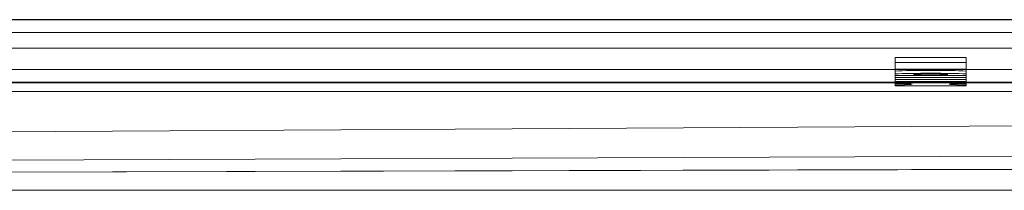
# Model space of a CAD drawing. Units: millimetres. Extents: x 22662 to 30886, y -11368 to 3143.
# Drawn here: x 26493 to 26839, y -7389 to -7329 of the extents above; entities that cross this region are included whole.
import ezdxf

# ---------------------------------------------------------------- set-up
doc = ezdxf.new("R2010")
doc.units = ezdxf.units.MM
doc.layers.add('Kóta (ISO)', color=5, linetype='Continuous', lineweight=9, true_color=0x0000ff)
doc.layers.add('Obrys', color=7, linetype='Continuous', lineweight=18)
doc.styles.add('Text poznámky (ISO)', font='tahoma.ttf')
doc.dimstyles.new('Výchozí (ISO)', dxfattribs={"dimscale": 2, "dimtxt": 3.5, "dimasz": 2.5, "dimexe": 1, "dimexo": 0, "dimgap": 0.762, "dimtad": 1, "dimrnd": 1e-08, "dimtxsty": 'Text poznámky (ISO)', "dimcen": 0.09, "dimdle": 10, "dimclrd": 256, "dimclre": 256, "dimclrt": 256, "dimazin": 2, "dimtfac": 1.001486, "dimtmove": 0, "dimatfit": 3, "dimfxl": 1, "dimtolj": 1, "dimlwd": -1, "dimlwe": -1, "dimarcsym": 0})

# ---------------------------------------------------------------- blocks, each defined once
blk = doc.blocks.new('*D1029')
at = {"layer": 'DEFPOINTS', "color": 0, "transparency": 16777216}
for p in [(26360.45, -7329.35), (27402.83, -7329.35), (26360.45, -7389.35)]:
    blk.add_point(p, dxfattribs=at)
at = {"layer": 'Kóta (ISO)', "transparency": 16777216}
for p, q in [((26360.45, -7329.35), (27404.83, -7329.35)), ((27402.83, -7384.35), (27402.83, -7334.35)), ((26360.45, -7389.35), (27404.83, -7389.35))]:
    blk.add_line(p, q, dxfattribs=at)
for points in [[(27402, -7334.35), (27403.66, -7334.35), (27402.83, -7329.35)], [(27402, -7384.35), (27403.66, -7384.35), (27402.83, -7389.35)]]:
    blk.add_solid(points, dxfattribs=at)
at = {"layer": 'Kóta (ISO)', "transparency": 16777216, "insert": (27397.66, -7356.11), "char_height": 7, "attachment_point": 5, "rotation": 90, "style": 'Text poznámky (ISO)'}
blk.add_mtext('\\A1;60', dxfattribs=at)

msp = doc.modelspace()

# ---------------------------------------------------------------- linework, layer by layer
at = {"layer": 'Obrys'}
for p, q in [((27346.951, -7329.355), (26360.451, -7329.355)), ((26360.451, -7333.855), (27346.951, -7333.855)), ((27346.951, -7339.355), (26360.451, -7339.355)), ((26800.778, -7342.64), (26800.778, -7344.386)), ((26800.778, -7342.64), (26825.778, -7342.64)), ((26825.778, -7342.64), (26825.778, -7344.386)), ((27262.951, -7346.858), (26360.451, -7346.858)), ((26800.778, -7346.773), (26800.778, -7344.386)), ((26800.778, -7344.386), (26825.778, -7344.386)), ((26800.778, -7347.404), (26800.778, -7346.773)), ((26800.778, -7346.773), (26825.778, -7346.773)), ((26800.778, -7348.403), (26800.778, -7347.404)), ((26825.778, -7346.773), (26825.778, -7344.386)), ((26825.778, -7347.404), (26825.778, -7346.773)), ((26825.778, -7347.404), (26825.778, -7348.403)), ((26800.778, -7348.978), (26800.778, -7348.403)), ((26800.778, -7348.978), (26800.778, -7348.982)), ((26800.778, -7348.978), (26825.778, -7348.978)), ((26800.778, -7348.982), (26800.778, -7349.697)), ((26800.778, -7348.982), (26825.778, -7348.982)), ((26800.778, -7349.697), (26800.778, -7350.413)), ((26800.778, -7349.697), (26825.778, -7349.697)), ((26800.778, -7350.413), (26800.778, -7351.125)), ((26800.778, -7350.413), (26825.778, -7350.413)), ((26825.778, -7348.978), (26825.778, -7348.403)), ((26825.778, -7348.978), (26825.778, -7348.982)), ((26825.778, -7348.982), (26825.778, -7349.697)), ((26825.778, -7349.697), (26825.778, -7350.413)), ((26825.778, -7350.413), (26825.778, -7351.125)), ((26360.451, -7351.355), (27262.951, -7351.355)), ((27262.951, -7351.591), (26360.451, -7351.591)), ((26800.778, -7351.823), (26800.778, -7351.125)), ((26800.778, -7351.125), (26825.778, -7351.125)), ((26800.778, -7352.242), (26800.778, -7351.823)), ((26800.778, -7352.591), (26800.778, -7352.242)), ((26800.778, -7352.591), (26825.778, -7352.591)), ((26825.778, -7351.823), (26825.778, -7351.125)), ((26825.778, -7351.823), (26825.778, -7352.242)), ((26825.778, -7352.591), (26825.778, -7352.242)), ((26360.451, -7354.589), (27312.951, -7354.589)), ((27311.228, -7363.995), (26360.451, -7369.481)), ((26404.928, -7379.067), (27310.604, -7375.484)), ((27312.951, -7380.775), (26436.796, -7383.109)), ((27320.451, -7380.467), (26436.798, -7383.127))]:
    msp.add_line(p, q, dxfattribs=at)
for centre, major_axis, start_param, end_param in [((26813.278, -7347.752), (16, 0), 0.6741305, 2.4674621), ((26813.278, -7348.752), (-16, 0), 3.8157232, 5.6090548), ((26800.778, -7352.032), (6, 0), 4.712389, 7.8539816), ((26825.778, -7352.032), (-6, 0), 4.712389, 7.8539816)]:
    msp.add_ellipse(centre, major_axis=major_axis, ratio=0.0348995, start_param=start_param, end_param=end_param, dxfattribs=at)
msp.add_ellipse((26813.278, -7348.629), major_axis=(6, 0), ratio=0.0348995, dxfattribs=at)

# ---------------------------------------------------------------- dimensions: what is measured, and where the dimension line sits
at = {"layer": 'Kóta (ISO)'}
dim = msp.add_linear_dim(base=(27402.831, -7329.355), p1=(26360.451, -7389.355), p2=(26360.451, -7329.355), angle=90, dimstyle='Výchozí (ISO)', override={"dimtofl": 0, "dimatfit": 1}, dxfattribs=at)
dim.commit()
dim.dimension.update_dxf_attribs({"geometry": '*D1029', "text_midpoint": (27402.831, -7356.11), "dimtype": 160})

doc.saveas('drawing.dxf')
